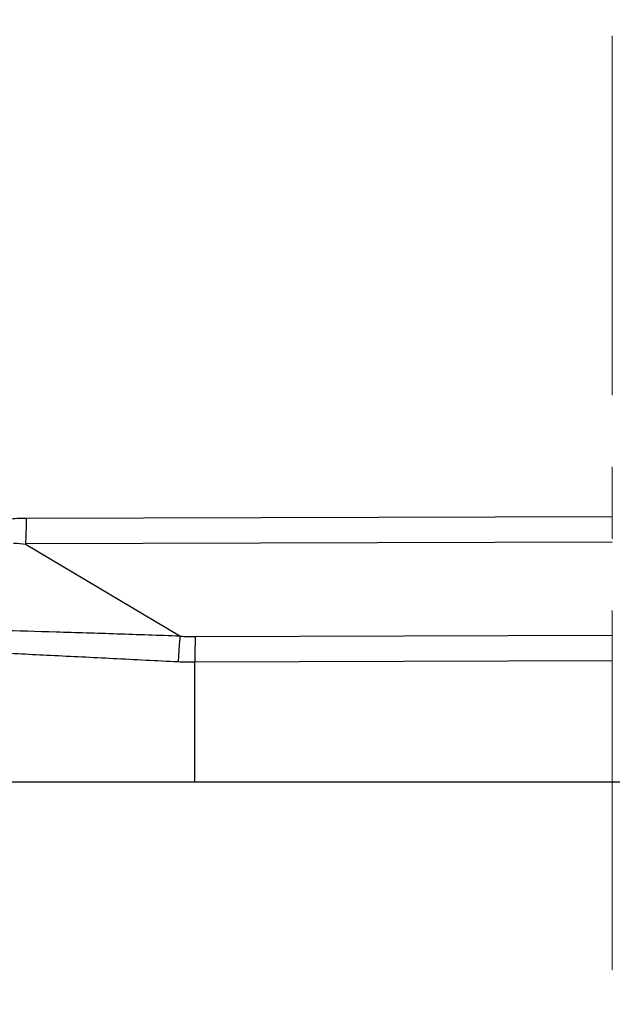
# Model space of a CAD drawing. Units: millimetres. Extents: x 1558 to 2004, y -805 to -490.
# Drawn here: x 1764 to 1785, y -640 to -606 of the extents above; entities that cross this region are included whole.
import ezdxf

# ---------------------------------------------------------------- set-up
doc = ezdxf.new("R2010")
doc.units = ezdxf.units.MM
doc.header["$LTSCALE"] = 65.395
doc.header["$PDMODE"] = 3
doc.header["$PDSIZE"] = 8
doc.linetypes.add('CENTER', pattern=[2, 1.25, -0.25, 0.25, -0.25])
doc.layers.get('0').update_dxf_attribs({"linetype": 'CONTINUOUS', "lineweight": 30})
doc.layers.get('Defpoints').update_dxf_attribs({"linetype": 'CONTINUOUS'})
doc.layers.add('Dim', color=3, linetype='CONTINUOUS', lineweight=15)
doc.styles.add('Romans字体', font='romans.shx', dxfattribs={"width": 0.75})
doc.dimstyles.new('01', dxfattribs={"dimtxt": 4, "dimasz": 3.5, "dimexe": 1.2, "dimexo": 0.2, "dimgap": 0.5, "dimtad": 1, "dimdsep": 46, "dimtxsty": 'Romans字体', "dimcen": 0, "dimclrd": 1, "dimclre": 6, "dimclrt": 4, "dimazin": 2, "dimtfac": 1, "dimtofl": 0, "dimtmove": 0, "dimatfit": 3, "dimfxl": 1, "dimtolj": 1, "dimtzin": 0, "dimarcsym": 0})

# ---------------------------------------------------------------- blocks, each defined once
blk = doc.blocks.new('*D9')
at = {"layer": 'Defpoints', "color": 0, "transparency": 16777216}
for p in [(1749.113, -631.97), (1820.113, -631.97), (1820.113, -657.781)]:
    blk.add_point(p, dxfattribs=at)
at = {"layer": 'Dim', "color": 6, "lineweight": -2, "transparency": 16777216}
for p, q in [((1749.113, -632.17), (1749.113, -658.981)), ((1820.113, -632.17), (1820.113, -658.981))]:
    blk.add_line(p, q, dxfattribs=at)
at = {"layer": 'Dim', "color": 1, "lineweight": -2, "transparency": 16777216}
blk.add_line((1752.613, -657.781), (1816.613, -657.781), dxfattribs=at)
at = {"layer": 'Dim', "color": 1, "transparency": 16777216}
for points in [[(1752.613, -657.197), (1752.613, -658.364), (1749.113, -657.781)], [(1816.613, -657.197), (1816.613, -658.364), (1820.113, -657.781)]]:
    blk.add_solid(points, dxfattribs=at)
at = {"layer": 'Dim', "color": 4, "transparency": 16777216, "insert": (1784.613, -655.281), "char_height": 4, "attachment_point": 5, "style": 'Romans字体'}
blk.add_mtext('\\A1;71', dxfattribs=at)

msp = doc.modelspace()

# ---------------------------------------------------------------- linework, layer by layer
at = {"color": 1, "linetype": 'CENTER', "lineweight": 5, "ltscale": 0.15}
msp.add_line((1784.613, -638.37), (1784.613, -556.801), dxfattribs=at)
at = {"color": 7, "linetype": 'Continuous'}
for p, q in [((1784.613, -622.908), (1764.607, -622.969)), ((1784.613, -623.774), (1764.582, -623.835)), ((1764.594, -623.849), (1769.842, -626.973)), ((1770.368, -626.991), (1784.613, -626.948)), ((1770.357, -627.857), (1784.613, -627.814)), ((1770.357, -631.97), (1770.357, -627.857)), ((1820.113, -631.97), (1757.113, -631.97))]:
    msp.add_line(p, q, dxfattribs=at)
for centre, radius, start, end in [((1770.299, -605.238), 21.753, 268.8247, 270.1815), ((1770.286, -602.519), 25.338, 268.8706, 270.1616)]:
    msp.add_arc(centre, radius, start, end, dxfattribs=at)
for points in [[(1764.607, -622.969), (1764.434, -622.963), (1764.259, -622.967), (1764.087, -622.985)], [(1764.594, -623.849), (1764.451, -623.832), (1764.306, -623.818), (1764.161, -623.82)]]:
    msp.add_open_spline(points, degree=3, dxfattribs=at)
for points, knots in [([(1764.582, -623.835), (1764.589, -623.713), (1764.599, -623.424), (1764.605, -623.135), (1764.607, -622.969)], [0, 0, 0, 0, 0.42282, 1, 1, 1, 1]), ([(1764.582, -623.835), (1764.582, -623.836), (1764.583, -623.843), (1764.59, -623.847), (1764.594, -623.849)], [0, 0, 0, 0, 0.208806, 1, 1, 1, 1]), ([(1757.799, -626.596), (1757.974, -626.599), (1758.441, -626.616), (1759.31, -626.65), (1760.507, -626.688), (1761.995, -626.729), (1763.73, -626.779), (1765.656, -626.833), (1767.715, -626.896), (1769.125, -626.947), (1769.842, -626.973)], [0, 0, 0, 0, 0.043571, 0.116353, 0.216683, 0.341574, 0.487122, 0.648694, 0.821337, 1, 1, 1, 1]), ([(1769.852, -626.986), (1769.844, -627.039), (1769.83, -627.161), (1769.812, -627.363), (1769.8, -627.599), (1769.789, -627.766), (1769.786, -627.852)], [0, 0, 0, 0, 0.184294, 0.423602, 0.701765, 1, 1, 1, 1]), ([(1769.842, -626.973), (1769.844, -626.974), (1769.848, -626.977), (1769.853, -626.982), (1769.853, -626.986)], [0, 0, 0, 0, 0.302967, 1, 1, 1, 1]), ([(1770.368, -626.991), (1770.362, -627.113), (1770.358, -627.401), (1770.357, -627.69), (1770.357, -627.857)], [0, 0, 0, 0, 0.422694, 1, 1, 1, 1]), ([(1757.327, -627.433), (1757.409, -627.425), (1757.602, -627.413), (1758.106, -627.396), (1758.947, -627.394), (1760.192, -627.415), (1761.724, -627.462), (1763.502, -627.54), (1765.476, -627.635), (1767.593, -627.741), (1769.046, -627.815), (1769.786, -627.852)], [0, 0, 0, 0, 0.019682, 0.046573, 0.121233, 0.221999, 0.346103, 0.490125, 0.650088, 0.821604, 1, 1, 1, 1])]:
    msp.add_open_spline(points, degree=3, knots=knots, dxfattribs=at)

# ---------------------------------------------------------------- dimensions: what is measured, and where the dimension line sits
at = {"layer": 'Dim'}
dim = msp.add_linear_dim(base=(1820.113, -657.781), p1=(1749.113, -631.97), p2=(1820.113, -631.97), dimstyle='01', dxfattribs=at)
dim.commit()
dim.dimension.update_dxf_attribs({"geometry": '*D9', "text_midpoint": (1784.613, -655.281)})

doc.saveas('drawing.dxf')
